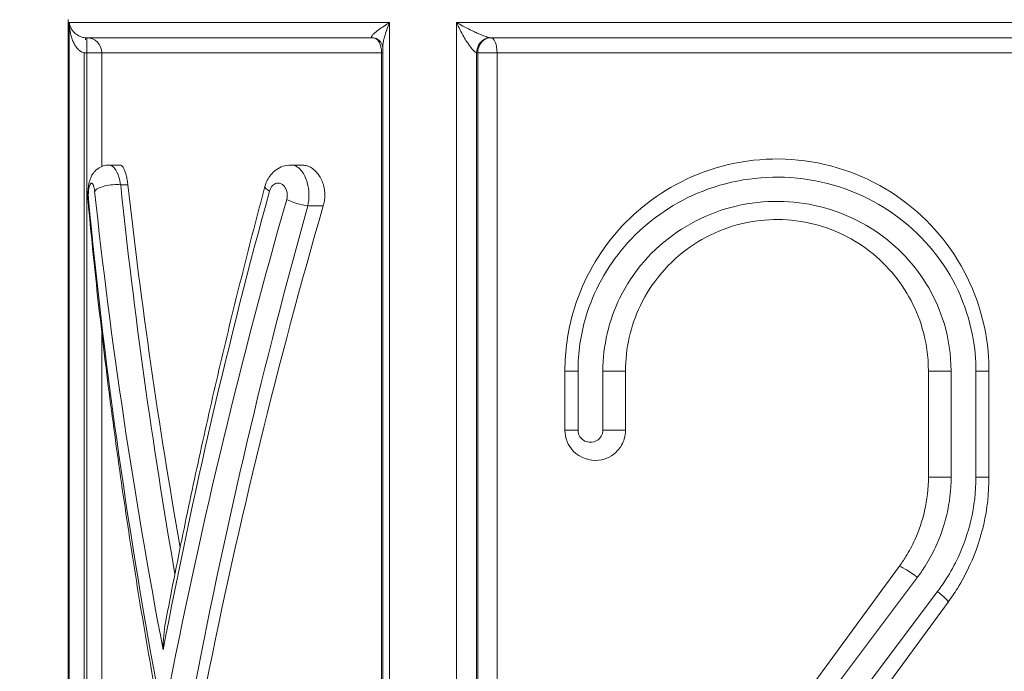
# Model space of a CAD drawing. Units: inches. Extents: x 16384 to 40817, y -7062 to 6547.
# Drawn here: x 21182 to 21344, y 3198 to 3305 of the extents above; entities that cross this region are included whole.
import ezdxf

# ---------------------------------------------------------------- set-up
doc = ezdxf.new("R2010")
doc.units = ezdxf.units.IN
doc.header["$MEASUREMENT"] = 0
doc.styles.get("Standard").update_dxf_attribs({"font": 'arial.ttf'})
doc.dimstyles.new('ISO-25', dxfattribs={"dimtxt": 150, "dimasz": 150, "dimexe": 1.25, "dimexo": 0.625, "dimtad": 1, "dimdec": 0, "dimtxsty": 'Standard', "dimcen": 2.5, "dimadec": 0, "dimazin": 0, "dimtfac": 1, "dimtdec": 0, "dimtmove": 0, "dimatfit": 3, "dimfxl": 1, "dimarcsym": 0})

# ---------------------------------------------------------------- blocks, each defined once
blk = doc.blocks.new('*D9')
at = {"color": 0, "lineweight": -2, "transparency": 16777216}
for p, q in [((16889.96, 6106.84), (16889.96, 6148.09)), ((17039.96, 6146.84), (30980.97, 6146.84)), ((31130.97, 6106.84), (31130.97, 6148.09))]:
    blk.add_line(p, q, dxfattribs=at)
at = {"color": 0, "transparency": 16777216}
for points in [[(17039.96, 6171.84), (17039.96, 6121.84), (16889.96, 6146.84)], [(30980.97, 6171.84), (30980.97, 6121.84), (31130.97, 6146.84)]]:
    blk.add_solid(points, dxfattribs=at)
at = {"layer": 'Defpoints', "color": 0, "transparency": 16777216}
for p in [(31130.97, 6146.84), (16889.96, 3172.46), (31130.97, 2460.85)]:
    blk.add_point(p, dxfattribs=at)
at = {"color": 0, "transparency": 16777216, "insert": (24010.46, 6350.01), "char_height": 300, "attachment_point": 5}
blk.add_mtext('1425', dxfattribs=at)

msp = doc.modelspace()

# ---------------------------------------------------------------- linework, layer by layer
at = {"color": 0, "linetype": 'Continuous', "lineweight": 0, "extrusion": (0, 1, -2.22045e-16)}
for p, q in [((21189.79, 3305.22), (21189.79, 3085.68)), ((21189.97, 3304.72), (21242.85, 3304.72)), ((21189.97, 3086.18), (21189.97, 3304.72)), ((21242.85, 3086.18), (21242.85, 3304.72)), ((21253.91, 3304.72), (21359.68, 3304.72)), ((21253.91, 3086.18), (21253.91, 3304.72)), ((21192.63, 3301.89), (21192.65, 3302.22)), ((21240.08, 3302.22), (21192.85, 3302.22)), ((21192.85, 3301.88), (21192.85, 3302.22)), ((21192.85, 3299.72), (21192.85, 3301.88)), ((21354.02, 3302.22), (21259.56, 3302.22)), ((21192.46, 3091.17), (21192.46, 3299.73)), ((21192.85, 3299.72), (21195.34, 3299.72)), ((21192.85, 3091.18), (21192.85, 3299.72)), ((21195.34, 3280.97), (21195.34, 3299.72)), ((21241.53, 3299.72), (21195.34, 3299.72)), ((21241.53, 3299.72), (21241.72, 3299.72)), ((21241.53, 3091.18), (21241.53, 3299.72)), ((21241.72, 3090.32), (21241.72, 3300.58)), ((21257.21, 3091.17), (21257.21, 3299.73)), ((21257.4, 3299.72), (21260.59, 3299.72)), ((21257.4, 3091.18), (21257.4, 3299.72)), ((21352.99, 3299.72), (21260.59, 3299.72)), ((21260.59, 3091.18), (21260.59, 3299.72)), ((21196.55, 3281.21), (21198.34, 3281.21)), ((21226.55, 3281.21), (21228.34, 3281.21)), ((21198.46, 3277.96), (21199.65, 3277.96)), ((21229.35, 3274.47), (21231.91, 3274.47)), ((21195.34, 3137.24), (21195.34, 3253.66)), ((21271.79, 3247.21), (21273.95, 3247.21)), ((21271.79, 3247.21), (21271.79, 3237.44)), ((21273.95, 3237.44), (21273.95, 3247.21)), ((21281.79, 3247.21), (21278.06, 3247.21)), ((21278.06, 3247.21), (21278.06, 3237.44)), ((21281.79, 3237.44), (21281.79, 3247.21)), ((21331.79, 3247.21), (21335.53, 3247.21)), ((21331.79, 3247.21), (21331.79, 3229.71)), ((21335.53, 3229.71), (21335.53, 3247.21)), ((21341.79, 3247.21), (21339.64, 3247.21)), ((21339.64, 3247.21), (21339.64, 3229.71)), ((21341.79, 3229.71), (21341.79, 3247.21)), ((21271.79, 3237.44), (21273.95, 3237.44)), ((21281.79, 3237.44), (21278.06, 3237.44)), ((21331.79, 3229.71), (21335.53, 3229.71)), ((21339.64, 3229.71), (21341.79, 3229.71)), ((21304.69, 3184.54), (21326.96, 3214.94)), ((21329.98, 3213.16), (21307.12, 3182.77)), ((21310.43, 3180.4), (21333.29, 3210.8)), ((21335.03, 3209.03), (21312.76, 3178.63))]:
    msp.add_line(p, q, dxfattribs=at)
at = {"color": 0, "linetype": 'Continuous', "lineweight": 0, "extrusion": (0, -2.22045e-16, -1)}
for centre, major_axis, ratio, start_param, end_param in [((21192.85, 3299.72), (0, 2.5), 0.995161, 0, 1.570796), ((21308.2, 3202.24), (-63.18, 306.28), 0.309814, -1.469618, -1.257688)]:
    msp.add_ellipse(centre, major_axis=major_axis, ratio=ratio, start_param=start_param, end_param=end_param, dxfattribs=at)
at = {"color": 0, "linetype": 'Continuous', "lineweight": 0}
for centre, major_axis, ratio, start_param, end_param in [((21239.89, 3299.73), (0.38, 2.47), 0.863525, 0, 0.123289), ((21240.08, 3299.72), (0, 2.5), 0.582671, -1.570796, 0), ((21197.06, 3276.91), (-2.98, -0.31), 0.344524, -2.096895, -0.292714), ((21306.79, 3201.19), (-65.2, 306.21), 0.317273, 1.254061, 1.503347), ((21225.18, 3276.91), (-2.9, 0.78), 0.256225, 0, 0.807146), ((21306.79, 3189.71), (65.2, 306.21), 0.317273, 1.354864, 1.619529), ((21227.94, 3275.52), (2.89, -0.81), 0.249571, -2.299855, -0.994263), ((21329.38, 3213.16), (-2.42, 1.77), 0.118616, -1.731323, 0), ((21332.61, 3210.8), (2.42, -1.77), 0.136108, 0, 1.387093)]:
    msp.add_ellipse(centre, major_axis=major_axis, ratio=ratio, start_param=start_param, end_param=end_param, dxfattribs=at)
at = {"color": 0, "linetype": 'Continuous', "lineweight": 0, "extrusion": (-3.08149e-32, -2.22045e-16, -1)}
msp.add_ellipse((21259.37, 3299.73), major_axis=(0.38, 2.47), ratio=0.863525, start_param=-1.701556, end_param=-0.654359, dxfattribs=at)
at = {"color": 0, "linetype": 'Continuous', "lineweight": 0, "extrusion": (2.8026e-45, -2.22045e-16, -1)}
msp.add_ellipse((21259.56, 3299.72), major_axis=(0, 2.5), ratio=0.866025, start_param=-1.570796, end_param=-0.523599, dxfattribs=at)
at = {"color": 0, "linetype": 'Continuous', "lineweight": 0, "extrusion": (1.2326e-32, -2.22045e-16, -1)}
for centre, major_axis, ratio, start_param, end_param in [((21259.37, 3299.73), (0.38, 2.47), 0.863525, -0.654359, -0.138231), ((21306.79, 3209.81), (-62.07, 300.91), 0.309814, -1.479471, -1.278996), ((21308.2, 3188.66), (63.18, 306.28), 0.309814, -1.612498, -1.351237)]:
    msp.add_ellipse(centre, major_axis=major_axis, ratio=ratio, start_param=start_param, end_param=end_param, dxfattribs=at)
at = {"color": 0, "linetype": 'Continuous', "lineweight": 0, "extrusion": (1.12104e-44, -2.22045e-16, -1)}
for ratio, start_param, end_param in [(0.866025, -0.523599, 0), (0.412491, 0, 1.570796)]:
    msp.add_ellipse((21259.56, 3299.72), major_axis=(0, 2.5), ratio=ratio, start_param=start_param, end_param=end_param, dxfattribs=at)
at = {"color": 0, "linetype": 'Continuous', "lineweight": 0, "extrusion": (-1.2326e-32, -2.22045e-16, -1)}
msp.add_ellipse((21306.79, 3201.19), major_axis=(65.2, 306.21), ratio=0.317273, start_param=-1.638246, end_param=-1.38896, dxfattribs=at)
at = {"color": 0, "linetype": 'Continuous', "lineweight": 0, "extrusion": (3.08149e-33, -2.22045e-16, -1)}
msp.add_ellipse((21196.07, 3275.52), major_axis=(-2.99, -0.27), ratio=0.350457, start_param=0, end_param=0.256839, dxfattribs=at)
at = {"color": 0, "linetype": 'Continuous', "lineweight": 0, "extrusion": (-4.31408e-32, -2.22045e-16, -1)}
for centre, major_axis, ratio, start_param, end_param in [((21306.79, 3189.71), (-65.2, 306.21), 0.317273, -1.484631, -1.219966), ((21306.79, 3181.09), (-62.07, -300.91), 0.309814, 1.554615, 1.821858)]:
    msp.add_ellipse(centre, major_axis=major_axis, ratio=ratio, start_param=start_param, end_param=end_param, dxfattribs=at)
at = {"color": 0, "linetype": 'Continuous', "lineweight": 0}
for points, knots in [([(21191.02, 3302.88), (21190.98, 3302.92), (21190.94, 3302.95), (21190.9, 3302.99), (21190.83, 3303.05), (21190.77, 3303.11), (21190.72, 3303.16), (21190.61, 3303.28), (21190.51, 3303.41), (21190.42, 3303.53), (21190.28, 3303.73), (21190.18, 3303.94), (21190.1, 3304.15), (21190.03, 3304.34), (21189.99, 3304.53), (21189.97, 3304.72)], [3.657274, 3.657274, 3.657274, 3.657274, 4.033307, 4.033307, 4.033307, 4.609494, 4.609494, 4.609494, 5.761868, 5.761868, 5.761868, 7.605665, 7.605665, 7.605665, 9.218988, 9.218988, 9.218988, 9.218988]), ([(21189.97, 3304.72), (21189.98, 3304.34), (21190.01, 3303.96), (21190.07, 3303.59), (21190.13, 3303.17), (21190.22, 3302.75), (21190.34, 3302.35), (21190.42, 3302.09), (21190.51, 3301.85), (21190.61, 3301.61), (21190.67, 3301.49), (21190.72, 3301.38), (21190.78, 3301.27), (21190.87, 3301.09), (21190.97, 3300.92), (21191.08, 3300.76), (21191.26, 3300.5), (21191.46, 3300.28), (21191.68, 3300.1), (21191.92, 3299.91), (21192.19, 3299.77), (21192.46, 3299.73)], [-9.218988, -9.218988, -9.218988, -9.218988, -7.605665, -7.605665, -7.605665, -5.761868, -5.761868, -5.761868, -4.609494, -4.609494, -4.609494, -4.033307, -4.033307, -4.033307, -3.111408, -3.111408, -3.111408, -1.63637, -1.63637, -1.63637, 0, 0, 0, 0]), ([(21242.85, 3304.72), (21242.53, 3304.53), (21242.23, 3304.34), (21241.95, 3304.15), (21241.62, 3303.94), (21241.31, 3303.73), (21241.04, 3303.53), (21240.87, 3303.41), (21240.71, 3303.28), (21240.57, 3303.16), (21240.5, 3303.11), (21240.43, 3303.05), (21240.37, 3302.99), (21240.32, 3302.95), (21240.29, 3302.92), (21240.25, 3302.88)], [-0.043707, -0.043707, -0.043707, -0.043707, 1.569616, 1.569616, 1.569616, 3.413414, 3.413414, 3.413414, 4.565787, 4.565787, 4.565787, 5.141974, 5.141974, 5.141974, 5.518007, 5.518007, 5.518007, 5.518007]), ([(21241.72, 3300.58), (21241.72, 3300.64), (21241.72, 3300.7), (21241.72, 3300.76), (21241.73, 3300.92), (21241.75, 3301.09), (21241.77, 3301.27), (21241.79, 3301.38), (21241.81, 3301.49), (21241.83, 3301.61), (21241.88, 3301.85), (21241.94, 3302.09), (21242.01, 3302.35), (21242.12, 3302.75), (21242.25, 3303.17), (21242.41, 3303.59), (21242.54, 3303.96), (21242.69, 3304.34), (21242.85, 3304.72)], [-6.41756, -6.41756, -6.41756, -6.41756, -6.063873, -6.063873, -6.063873, -5.141974, -5.141974, -5.141974, -4.565787, -4.565787, -4.565787, -3.413414, -3.413414, -3.413414, -1.569616, -1.569616, -1.569616, 0.043707, 0.043707, 0.043707, 0.043707]), ([(21257.57, 3302.88), (21257.49, 3302.92), (21257.41, 3302.95), (21257.33, 3302.99), (21257.2, 3303.05), (21257.07, 3303.11), (21256.94, 3303.16), (21256.69, 3303.28), (21256.43, 3303.41), (21256.17, 3303.53), (21255.76, 3303.73), (21255.35, 3303.94), (21254.95, 3304.15), (21254.59, 3304.34), (21254.25, 3304.53), (21253.91, 3304.72)], [3.657274, 3.657274, 3.657274, 3.657274, 4.033307, 4.033307, 4.033307, 4.609494, 4.609494, 4.609494, 5.761868, 5.761868, 5.761868, 7.605665, 7.605665, 7.605665, 9.218988, 9.218988, 9.218988, 9.218988]), ([(21253.91, 3304.72), (21254.08, 3304.34), (21254.26, 3303.96), (21254.45, 3303.59), (21254.67, 3303.17), (21254.9, 3302.75), (21255.13, 3302.35), (21255.28, 3302.09), (21255.42, 3301.85), (21255.57, 3301.61), (21255.65, 3301.49), (21255.72, 3301.38), (21255.8, 3301.27), (21255.92, 3301.09), (21256.04, 3300.92), (21256.16, 3300.76), (21256.34, 3300.5), (21256.53, 3300.28), (21256.7, 3300.1), (21256.9, 3299.91), (21257.07, 3299.77), (21257.21, 3299.73)], [-9.218988, -9.218988, -9.218988, -9.218988, -7.605665, -7.605665, -7.605665, -5.761868, -5.761868, -5.761868, -4.609494, -4.609494, -4.609494, -4.033307, -4.033307, -4.033307, -3.111408, -3.111408, -3.111408, -1.63637, -1.63637, -1.63637, 0, 0, 0, 0]), ([(21192.65, 3302.22), (21192.38, 3302.24), (21192.1, 3302.31), (21191.85, 3302.41), (21191.62, 3302.5), (21191.41, 3302.61), (21191.22, 3302.74), (21191.15, 3302.78), (21191.09, 3302.83), (21191.02, 3302.88)], [0, 0, 0, 0, 1.63637, 1.63637, 1.63637, 3.111408, 3.111408, 3.111408, 3.657274, 3.657274, 3.657274, 3.657274]), ([(21240.25, 3302.88), (21240.2, 3302.83), (21240.15, 3302.78), (21240.1, 3302.74), (21239.99, 3302.61), (21239.9, 3302.5), (21239.88, 3302.41), (21239.85, 3302.31), (21239.88, 3302.24), (21240, 3302.22)], [5.518007, 5.518007, 5.518007, 5.518007, 6.063873, 6.063873, 6.063873, 7.538911, 7.538911, 7.538911, 9.175281, 9.175281, 9.175281, 9.175281]), ([(21259.45, 3302.22), (21259.29, 3302.24), (21259.05, 3302.31), (21258.77, 3302.41), (21258.51, 3302.5), (21258.22, 3302.61), (21257.91, 3302.74), (21257.8, 3302.78), (21257.69, 3302.83), (21257.57, 3302.88)], [0, 0, 0, 0, 1.63637, 1.63637, 1.63637, 3.111408, 3.111408, 3.111408, 3.657274, 3.657274, 3.657274, 3.657274]), ([(21192.85, 3302.22), (21192.84, 3302.22), (21192.82, 3302.22), (21192.81, 3302.22), (21192.8, 3302.22), (21192.79, 3302.22), (21192.78, 3302.22), (21192.78, 3302.22), (21192.77, 3302.22), (21192.76, 3302.22), (21192.76, 3302.22), (21192.75, 3302.22), (21192.75, 3302.22), (21192.74, 3302.22), (21192.73, 3302.22), (21192.73, 3302.22), (21192.71, 3302.22), (21192.7, 3302.22), (21192.69, 3302.22), (21192.68, 3302.22), (21192.67, 3302.22), (21192.65, 3302.22)], [0, 0, 0, 0, 0.0680865, 0.0680865, 0.0680865, 0.1294603, 0.1294603, 0.1294603, 0.1678189, 0.1678189, 0.1678189, 0.191793, 0.191793, 0.191793, 0.2397413, 0.2397413, 0.2397413, 0.3164585, 0.3164585, 0.3164585, 0.383586, 0.383586, 0.383586, 0.383586]), ([(21240, 3302.22), (21240, 3302.22), (21240.01, 3302.22), (21240.02, 3302.22), (21240.02, 3302.22), (21240.03, 3302.22), (21240.03, 3302.22), (21240.04, 3302.22), (21240.04, 3302.22), (21240.05, 3302.22), (21240.05, 3302.22), (21240.05, 3302.22), (21240.06, 3302.22), (21240.07, 3302.22), (21240.07, 3302.22), (21240.08, 3302.22)], [0, 0, 0, 0, 0.0671276, 0.0671276, 0.1438448, 0.1438448, 0.191793, 0.191793, 0.2157671, 0.2157671, 0.2541258, 0.2541258, 0.3154995, 0.3154995, 0.383586, 0.383586, 0.383586, 0.383586]), ([(21240.26, 3302.2), (21240.25, 3302.2), (21240.24, 3302.21), (21240.21, 3302.21), (21240.2, 3302.21), (21240.18, 3302.21), (21240.17, 3302.21), (21240.14, 3302.22), (21240.13, 3302.22), (21240.1, 3302.22), (21240.09, 3302.22), (21240.08, 3302.22)], [0, 0, 0, 0, 0.0767172, 0.0767172, 0.1534344, 0.1534344, 0.2301516, 0.2301516, 0.3068688, 0.3068688, 0.383586, 0.383586, 0.383586, 0.383586]), ([(21241.72, 3300.58), (21241.72, 3300.64), (21241.71, 3300.72), (21241.66, 3300.95), (21241.62, 3301.1), (21241.45, 3301.42), (21241.33, 3301.59), (21241.02, 3301.88), (21240.84, 3302), (21240.51, 3302.15), (21240.37, 3302.19), (21240.26, 3302.2)], [6.41756, 6.41756, 6.41756, 6.41756, 6.969104, 6.969104, 7.520649, 7.520649, 8.072193, 8.072193, 8.623737, 8.623737, 9.175281, 9.175281, 9.175281, 9.175281]), ([(21259.56, 3302.22), (21259.56, 3302.22), (21259.55, 3302.22), (21259.54, 3302.22), (21259.54, 3302.22), (21259.53, 3302.22), (21259.53, 3302.22), (21259.52, 3302.22), (21259.52, 3302.22), (21259.51, 3302.22), (21259.51, 3302.22), (21259.51, 3302.22), (21259.51, 3302.22), (21259.5, 3302.22), (21259.5, 3302.22), (21259.49, 3302.22), (21259.49, 3302.22), (21259.48, 3302.22), (21259.47, 3302.22), (21259.46, 3302.22), (21259.46, 3302.22), (21259.45, 3302.22)], [0, 0, 0, 0, 0.0680865, 0.0680865, 0.0680865, 0.1294603, 0.1294603, 0.1294603, 0.1678189, 0.1678189, 0.1678189, 0.191793, 0.191793, 0.191793, 0.2397413, 0.2397413, 0.2397413, 0.3164585, 0.3164585, 0.3164585, 0.383586, 0.383586, 0.383586, 0.383586]), ([(21192.46, 3299.73), (21192.49, 3299.73), (21192.51, 3299.73), (21192.53, 3299.73), (21192.56, 3299.73), (21192.58, 3299.72), (21192.61, 3299.72), (21192.62, 3299.72), (21192.64, 3299.72), (21192.66, 3299.72), (21192.66, 3299.72), (21192.67, 3299.72), (21192.68, 3299.72), (21192.69, 3299.72), (21192.71, 3299.72), (21192.72, 3299.72), (21192.74, 3299.72), (21192.76, 3299.72), (21192.78, 3299.72), (21192.8, 3299.72), (21192.82, 3299.72), (21192.85, 3299.72)], [-0.383586, -0.383586, -0.383586, -0.383586, -0.3164585, -0.3164585, -0.3164585, -0.2397413, -0.2397413, -0.2397413, -0.191793, -0.191793, -0.191793, -0.1678189, -0.1678189, -0.1678189, -0.1294603, -0.1294603, -0.1294603, -0.0680865, -0.0680865, -0.0680865, 0, 0, 0, 0]), ([(21257.21, 3299.73), (21257.22, 3299.73), (21257.23, 3299.73), (21257.24, 3299.73), (21257.25, 3299.73), (21257.27, 3299.72), (21257.28, 3299.72), (21257.29, 3299.72), (21257.29, 3299.72), (21257.3, 3299.72), (21257.31, 3299.72), (21257.31, 3299.72), (21257.31, 3299.72), (21257.32, 3299.72), (21257.33, 3299.72), (21257.33, 3299.72), (21257.34, 3299.72), (21257.35, 3299.72), (21257.36, 3299.72), (21257.38, 3299.72), (21257.39, 3299.72), (21257.4, 3299.72)], [-0.383586, -0.383586, -0.383586, -0.383586, -0.3164585, -0.3164585, -0.3164585, -0.2397413, -0.2397413, -0.2397413, -0.191793, -0.191793, -0.191793, -0.1678189, -0.1678189, -0.1678189, -0.1294603, -0.1294603, -0.1294603, -0.0680865, -0.0680865, -0.0680865, 0, 0, 0, 0]), ([(21341.79, 3247.21), (21341.79, 3247.95), (21341.77, 3248.69), (21341.36, 3255.1), (21339.6, 3260.65), (21333.7, 3270.3), (21329.59, 3274.37), (21319.71, 3280.26), (21313.95, 3281.96), (21302.57, 3282.4), (21296.93, 3281.26), (21287.26, 3276.7), (21283.2, 3273.55), (21276.84, 3265.95), (21274.51, 3261.59), (21272.26, 3253.78), (21271.79, 3250.48), (21271.79, 3247.21)], [-100.567735, -100.567735, -100.567735, -100.567735, -98.535507, -98.535507, -82.99505, -82.99505, -67.445509, -67.445509, -51.507053, -51.507053, -36.215533, -36.215533, -22.320043, -22.320043, -8.977775, -8.977775, 0, 0, 0, 0]), ([(21196.55, 3281.21), (21196.21, 3281.21), (21195.87, 3281.16), (21195.24, 3280.95), (21194.97, 3280.8), (21194.46, 3280.45), (21194.26, 3280.25), (21193.88, 3279.8), (21193.74, 3279.56), (21193.45, 3278.99), (21193.36, 3278.69), (21193.19, 3278.03), (21193.13, 3277.69), (21193.06, 3276.98), (21193.04, 3276.63), (21193.03, 3275.93), (21193.05, 3275.58), (21193.08, 3275.24)], [2.470334, 2.470334, 2.470334, 2.470334, 2.646775, 2.646775, 2.83826, 2.83826, 3.082823, 3.082823, 3.436462, 3.436462, 4.055304, 4.055304, 4.834339, 4.834339, 5.613375, 5.613375, 6.36551, 6.36551, 6.36551, 6.36551]), ([(21198.46, 3277.96), (21198.39, 3278.4), (21198.3, 3278.83), (21197.99, 3279.83), (21197.74, 3280.33), (21197.18, 3281.03), (21196.86, 3281.21), (21196.55, 3281.21)], [0, 0, 0, 0, 0.576847, 0.576847, 1.499803, 1.499803, 2.470334, 2.470334, 2.470334, 2.470334]), ([(21199.65, 3277.96), (21199.65, 3278.01), (21199.64, 3278.07), (21199.59, 3278.43), (21199.55, 3278.72), (21199.44, 3279.26), (21199.38, 3279.51), (21199.25, 3279.96), (21199.18, 3280.17), (21199.02, 3280.54), (21198.94, 3280.7), (21198.77, 3280.96), (21198.68, 3281.06), (21198.51, 3281.18), (21198.42, 3281.21), (21198.34, 3281.21)], [-13.645627, -13.645627, -13.645627, -13.645627, -13.478518, -13.478518, -12.538949, -12.538949, -11.599379, -11.599379, -10.624705, -10.624705, -9.650031, -9.650031, -8.675358, -8.675358, -7.700684, -7.700684, -7.700684, -7.700684]), ([(21226.55, 3281.21), (21226.1, 3281.21), (21225.66, 3281.14), (21224.84, 3280.87), (21224.46, 3280.66), (21223.79, 3280.19), (21223.5, 3279.91), (21223.02, 3279.32), (21222.82, 3279.01), (21222.5, 3278.36), (21222.37, 3278.02), (21222.28, 3277.69)], [3.893615, 3.893615, 3.893615, 3.893615, 4.38793, 4.38793, 4.882244, 4.882244, 5.376559, 5.376559, 5.870873, 5.870873, 6.365188, 6.365188, 6.365188, 6.365188]), ([(21229.35, 3274.47), (21229.62, 3275.69), (21229.59, 3277.12), (21229.05, 3279.05), (21228.73, 3279.71), (21228.1, 3280.51), (21227.83, 3280.75), (21227.37, 3281.03), (21227.18, 3281.11), (21226.85, 3281.2), (21226.7, 3281.21), (21226.55, 3281.21)], [0, 0, 0, 0, 1.568077, 1.568077, 2.561626, 2.561626, 3.182594, 3.182594, 3.580418, 3.580418, 3.893615, 3.893615, 3.893615, 3.893615]), ([(21231.91, 3274.47), (21231.99, 3274.73), (21232.04, 3274.99), (21232.13, 3275.58), (21232.16, 3275.9), (21232.16, 3276.53), (21232.13, 3276.85), (21232.03, 3277.49), (21231.96, 3277.81), (21231.76, 3278.42), (21231.64, 3278.72), (21231.36, 3279.25), (21231.21, 3279.5), (21230.87, 3279.95), (21230.67, 3280.16), (21230.25, 3280.54), (21230.02, 3280.7), (21229.55, 3280.96), (21229.31, 3281.06), (21228.82, 3281.18), (21228.58, 3281.21), (21228.34, 3281.21)], [13.642353, 13.642353, 13.642353, 13.642353, 14.417014, 14.417014, 15.357657, 15.357657, 16.2983, 16.2983, 17.238944, 17.238944, 18.179587, 18.179587, 19.120231, 19.120231, 20.104758, 20.104758, 21.089286, 21.089286, 22.073813, 22.073813, 23.058341, 23.058341, 23.058341, 23.058341]), ([(21193.15, 3275.52), (21193.11, 3275.99), (21193.11, 3276.53), (21193.22, 3277.57), (21193.36, 3278.01), (21193.64, 3278.27), (21193.78, 3278.21), (21193.97, 3277.86), (21194.04, 3277.66), (21194.12, 3277.26), (21194.15, 3277.09), (21194.17, 3276.91)], [-6.36551, -6.36551, -6.36551, -6.36551, -4.862, -4.862, -2.976532, -2.976532, -1.499803, -1.499803, -0.576847, -0.576847, 0, 0, 0, 0]), ([(21223.03, 3276.91), (21223.13, 3277.26), (21223.3, 3277.58), (21223.72, 3278.01), (21223.95, 3278.14), (21224.35, 3278.22), (21224.51, 3278.22), (21224.76, 3278.17), (21224.85, 3278.14), (21225.09, 3278.03), (21225.23, 3277.93), (21225.55, 3277.61), (21225.72, 3277.35), (21225.99, 3276.58), (21226.01, 3276.01), (21225.87, 3275.52)], [-6.365188, -6.365188, -6.365188, -6.365188, -5.235367, -5.235367, -4.216937, -4.216937, -3.580418, -3.580418, -3.182594, -3.182594, -2.561626, -2.561626, -1.568077, -1.568077, 0, 0, 0, 0]), ([(21273.95, 3247.21), (21273.95, 3250.2), (21274.39, 3253.22), (21276.5, 3260.35), (21278.69, 3264.35), (21284.66, 3271.3), (21288.47, 3274.17), (21297.53, 3278.34), (21302.83, 3279.38), (21313.51, 3278.98), (21318.91, 3277.43), (21328.19, 3272.04), (21332.04, 3268.32), (21337.58, 3259.49), (21339.23, 3254.43), (21339.61, 3248.57), (21339.64, 3247.89), (21339.64, 3247.21)], [0, 0, 0, 0, 8.977775, 8.977775, 22.320043, 22.320043, 36.215533, 36.215533, 51.507053, 51.507053, 67.445509, 67.445509, 82.99505, 82.99505, 98.535507, 98.535507, 100.567735, 100.567735, 100.567735, 100.567735]), ([(21222.28, 3277.69), (21221.02, 3272.99), (21219.8, 3268.26), (21217.41, 3258.75), (21216.24, 3253.98), (21213.98, 3244.39), (21212.88, 3239.58), (21210.76, 3229.94), (21209.73, 3225.1), (21207.74, 3215.42), (21206.79, 3210.57), (21205.86, 3205.72)], [1.3215105, 1.3215105, 1.3215105, 1.3215105, 1.3687822, 1.3687822, 1.4160539, 1.4160539, 1.4633256, 1.4633256, 1.5105973, 1.5105973, 1.5578691, 1.5578691, 1.5578691, 1.5578691]), ([(21193.08, 3275.24), (21193.56, 3270.06), (21194.08, 3264.84), (21195.24, 3254.33), (21195.87, 3249.04), (21197.23, 3238.42), (21197.96, 3233.08), (21199.51, 3222.37), (21200.34, 3217), (21202.08, 3206.24), (21203, 3200.84), (21203.97, 3195.45)], [1.2874149, 1.2874149, 1.2874149, 1.2874149, 1.3400031, 1.3400031, 1.3925914, 1.3925914, 1.4451796, 1.4451796, 1.4977679, 1.4977679, 1.5503561, 1.5503561, 1.5503561, 1.5503561]), ([(21335.53, 3247.21), (21335.53, 3249.86), (21335.14, 3252.54), (21333.14, 3259.16), (21330.95, 3262.95), (21325.06, 3269.26), (21321.25, 3271.8), (21312.8, 3274.95), (21308.14, 3275.54), (21298.79, 3274.51), (21294.18, 3272.79), (21286.28, 3267.39), (21283, 3263.63), (21279.03, 3255.56), (21278.06, 3251.38), (21278.06, 3247.21)], [0, 0, 0, 0, 7.933902, 7.933902, 20.628145, 20.628145, 33.710793, 33.710793, 47.009176, 47.009176, 60.979412, 60.979412, 75.330878, 75.330878, 87.823608, 87.823608, 87.823608, 87.823608]), ([(21281.79, 3247.21), (21281.79, 3250.93), (21282.64, 3254.66), (21286.1, 3261.87), (21288.95, 3265.23), (21295.82, 3270.05), (21299.83, 3271.59), (21307.96, 3272.5), (21312.02, 3271.98), (21319.37, 3269.17), (21322.68, 3266.9), (21327.81, 3261.26), (21329.72, 3257.88), (21331.45, 3251.97), (21331.79, 3249.57), (21331.79, 3247.21)], [-87.823608, -87.823608, -87.823608, -87.823608, -75.330878, -75.330878, -60.979412, -60.979412, -47.009176, -47.009176, -33.710793, -33.710793, -20.628145, -20.628145, -7.933902, -7.933902, 0, 0, 0, 0]), ([(21271.79, 3237.44), (21271.79, 3236.17), (21272.3, 3234.91), (21274.24, 3232.86), (21275.86, 3232.29), (21278.57, 3232.62), (21279.69, 3233.19), (21281, 3234.63), (21281.38, 3235.3), (21281.72, 3236.49), (21281.79, 3236.97), (21281.79, 3237.44)], [-6.361963, -6.361963, -6.361963, -6.361963, -4.844323, -4.844323, -2.92421, -2.92421, -1.473439, -1.473439, -0.566707, -0.566707, 0, 0, 0, 0]), ([(21278.06, 3237.44), (21278.06, 3237.25), (21278.03, 3237.06), (21277.89, 3236.58), (21277.73, 3236.31), (21277.19, 3235.74), (21276.73, 3235.51), (21275.62, 3235.38), (21274.96, 3235.61), (21274.16, 3236.43), (21273.95, 3236.93), (21273.95, 3237.44)], [0, 0, 0, 0, 0.566707, 0.566707, 1.473439, 1.473439, 2.92421, 2.92421, 4.844323, 4.844323, 6.361963, 6.361963, 6.361963, 6.361963]), ([(21331.79, 3229.71), (21331.79, 3227.84), (21331.58, 3225.96), (21330.78, 3222.48), (21330.24, 3220.89), (21329.11, 3218.39), (21328.61, 3217.46), (21327.71, 3216.01), (21327.35, 3215.46), (21326.96, 3214.94)], [-17.680618, -17.680618, -17.680618, -17.680618, -11.403999, -11.403999, -5.746201, -5.746201, -2.210077, -2.210077, 0, 0, 0, 0]), ([(21329.98, 3213.16), (21330.42, 3213.75), (21330.84, 3214.36), (21331.87, 3215.99), (21332.44, 3217.03), (21333.75, 3219.83), (21334.37, 3221.61), (21335.29, 3225.51), (21335.53, 3227.62), (21335.53, 3229.71)], [0, 0, 0, 0, 2.210077, 2.210077, 5.746201, 5.746201, 11.403999, 11.403999, 17.680618, 17.680618, 17.680618, 17.680618]), ([(21339.64, 3229.71), (21339.64, 3227.32), (21339.36, 3224.9), (21338.31, 3220.45), (21337.6, 3218.41), (21336.11, 3215.22), (21335.45, 3214.03), (21334.27, 3212.17), (21333.79, 3211.47), (21333.29, 3210.8)], [0, 0, 0, 0, 7.18006, 7.18006, 13.652227, 13.652227, 17.697332, 17.697332, 20.225522, 20.225522, 20.225522, 20.225522]), ([(21335.03, 3209.03), (21335.57, 3209.76), (21336.08, 3210.53), (21337.34, 3212.56), (21338.03, 3213.86), (21339.62, 3217.35), (21340.38, 3219.58), (21341.5, 3224.45), (21341.79, 3227.09), (21341.79, 3229.71)], [-20.225522, -20.225522, -20.225522, -20.225522, -17.697332, -17.697332, -13.652227, -13.652227, -7.18006, -7.18006, 0, 0, 0, 0]), ([(21205.47, 3201.19), (21205.47, 3201.2), (21205.47, 3201.21), (21205.47, 3202.82), (21205.61, 3204.38), (21205.86, 3205.72)], [-7.166111, -7.166111, -7.166111, -7.166111, -7.15128, -7.15128, -4.412769, -4.412769, -4.412769, -4.412769])]:
    msp.add_open_spline(points, degree=3, knots=knots, dxfattribs=at)

# ---------------------------------------------------------------- dimensions: what is measured, and where the dimension line sits
dim = msp.add_linear_dim(base=(31130.97, 6146.84), p1=(16889.96, 3172.46), p2=(31130.97, 2460.85), text='1425', dimstyle='ISO-25', override={"dimtxt": 300, "dimgap": 50, "dimtad": 3, "dimfxl": 40, "dimfxlon": 1})
dim.commit()
dim.dimension.update_dxf_attribs({"geometry": '*D9', "text_midpoint": (24010.46, 6350.01)})

doc.saveas('drawing.dxf')
